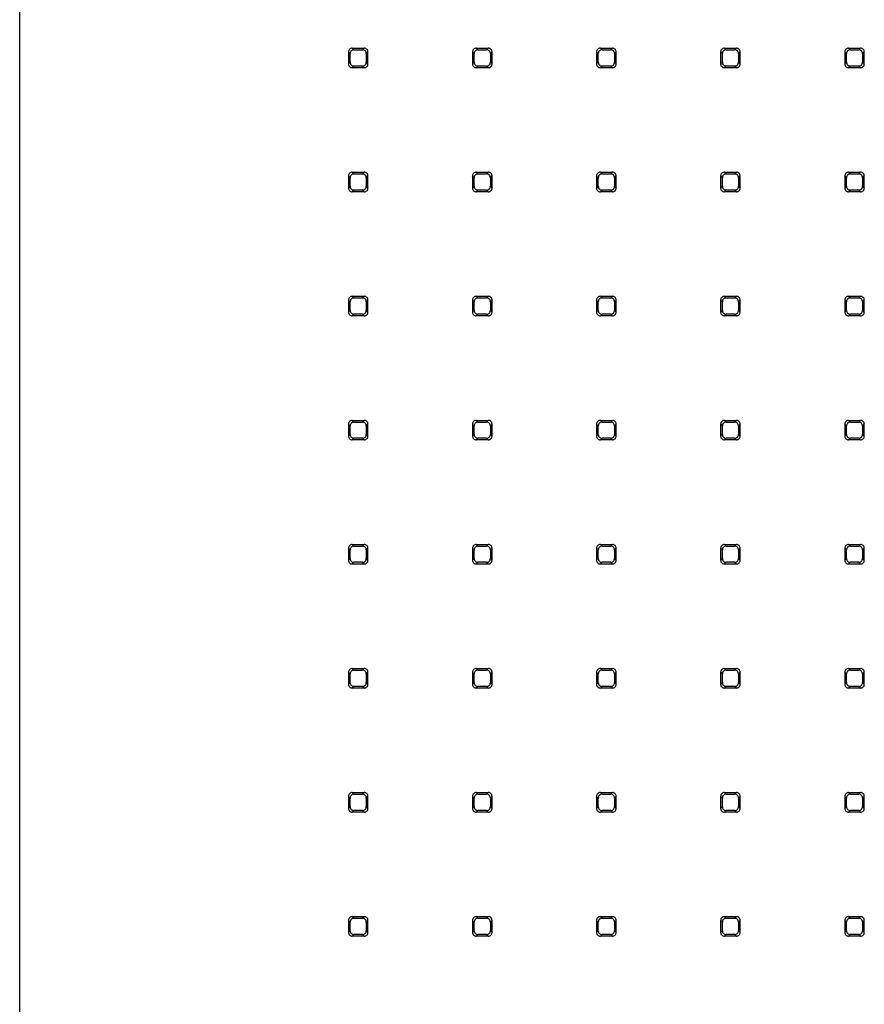
# Paper-space layout '_Bottom' of a CAD drawing. Units: millimetres. Extents: x -190 to 190, y -508 to 225.
# Drawn here: x -190 to -33, y -141 to 42 of the extents above; entities that cross this region are included whole.
import ezdxf

# ---------------------------------------------------------------- set-up
doc = ezdxf.new("R2010")
doc.units = ezdxf.units.MM

psp = doc.layouts.new('_Bottom')

# ---------------------------------------------------------------- linework, layer by layer
at = {"color": 7, "linetype": 'Continuous', "lineweight": 25}
for p, q in [((-190, -189), (-190, 189)), ((-128.82, 35.76), (-128.82, 33.51)), ((-128.51, 35.44), (-128.82, 35.76)), ((-128.51, 33.83), (-128.51, 35.44)), ((-128.12, 36.46), (-127.81, 36.14)), ((-128.12, 36.46), (-125.88, 36.46)), ((-127.81, 36.14), (-126.19, 36.14)), ((-125.88, 36.46), (-126.19, 36.14)), ((-125.49, 35.44), (-125.18, 35.76)), ((-125.49, 35.44), (-125.49, 33.83)), ((-125.18, 33.51), (-125.18, 35.76)), ((-105.73, 35.76), (-105.73, 33.51)), ((-105.41, 35.44), (-105.73, 35.76)), ((-105.41, 33.83), (-105.41, 35.44)), ((-105.03, 36.46), (-104.72, 36.14)), ((-105.03, 36.46), (-102.79, 36.46)), ((-104.72, 36.14), (-103.1, 36.14)), ((-102.79, 36.46), (-103.1, 36.14)), ((-102.4, 35.44), (-102.09, 35.76)), ((-102.4, 35.44), (-102.4, 33.83)), ((-102.09, 33.51), (-102.09, 35.76)), ((-82.64, 35.76), (-82.64, 33.51)), ((-82.32, 35.44), (-82.64, 35.76)), ((-82.32, 33.83), (-82.32, 35.44)), ((-81.94, 36.46), (-81.63, 36.14)), ((-81.94, 36.46), (-79.7, 36.46)), ((-81.63, 36.14), (-80.01, 36.14)), ((-79.7, 36.46), (-80.01, 36.14)), ((-79.31, 35.44), (-79, 35.76)), ((-79.31, 35.44), (-79.31, 33.83)), ((-79, 33.51), (-79, 35.76)), ((-59.55, 35.76), (-59.55, 33.51)), ((-59.23, 35.44), (-59.55, 35.76)), ((-59.23, 33.83), (-59.23, 35.44)), ((-58.85, 36.46), (-58.53, 36.14)), ((-58.85, 36.46), (-56.61, 36.46)), ((-58.53, 36.14), (-56.92, 36.14)), ((-56.61, 36.46), (-56.92, 36.14)), ((-56.22, 35.44), (-55.91, 35.76)), ((-56.22, 35.44), (-56.22, 33.83)), ((-55.91, 33.51), (-55.91, 35.76)), ((-36.46, 35.76), (-36.46, 33.51)), ((-36.14, 35.44), (-36.46, 35.76)), ((-36.14, 33.83), (-36.14, 35.44)), ((-35.76, 36.46), (-35.44, 36.14)), ((-35.76, 36.46), (-33.51, 36.46)), ((-35.44, 36.14), (-33.83, 36.14)), ((-33.51, 36.46), (-33.83, 36.14)), ((-33.13, 35.44), (-32.82, 35.76)), ((-33.13, 35.44), (-33.13, 33.83)), ((-32.82, 33.51), (-32.82, 35.76)), ((-128.51, 33.83), (-128.82, 33.51)), ((-128.12, 32.82), (-127.81, 33.13)), ((-126.19, 33.13), (-127.81, 33.13)), ((-125.88, 32.82), (-126.19, 33.13)), ((-125.49, 33.83), (-125.18, 33.51)), ((-105.41, 33.83), (-105.73, 33.51)), ((-105.03, 32.82), (-104.72, 33.13)), ((-103.1, 33.13), (-104.72, 33.13)), ((-102.79, 32.82), (-103.1, 33.13)), ((-102.4, 33.83), (-102.09, 33.51)), ((-82.32, 33.83), (-82.64, 33.51)), ((-81.94, 32.82), (-81.63, 33.13)), ((-80.01, 33.13), (-81.63, 33.13)), ((-79.7, 32.82), (-80.01, 33.13)), ((-79.31, 33.83), (-79, 33.51)), ((-59.23, 33.83), (-59.55, 33.51)), ((-58.85, 32.82), (-58.53, 33.13)), ((-56.92, 33.13), (-58.53, 33.13)), ((-56.61, 32.82), (-56.92, 33.13)), ((-56.22, 33.83), (-55.91, 33.51)), ((-36.14, 33.83), (-36.46, 33.51)), ((-35.76, 32.82), (-35.44, 33.13)), ((-33.83, 33.13), (-35.44, 33.13)), ((-33.51, 32.82), (-33.83, 33.13)), ((-33.13, 33.83), (-32.82, 33.51)), ((-125.88, 32.82), (-128.12, 32.82)), ((-102.79, 32.82), (-105.03, 32.82)), ((-79.7, 32.82), (-81.94, 32.82)), ((-56.61, 32.82), (-58.85, 32.82)), ((-33.51, 32.82), (-35.76, 32.82)), ((-128.12, 13.37), (-127.81, 13.05)), ((-128.12, 13.37), (-125.88, 13.37)), ((-127.81, 13.05), (-126.19, 13.05)), ((-125.88, 13.37), (-126.19, 13.05)), ((-105.03, 13.37), (-104.72, 13.05)), ((-105.03, 13.37), (-102.79, 13.37)), ((-104.72, 13.05), (-103.1, 13.05)), ((-102.79, 13.37), (-103.1, 13.05)), ((-81.94, 13.37), (-81.63, 13.05)), ((-81.94, 13.37), (-79.7, 13.37)), ((-81.63, 13.05), (-80.01, 13.05)), ((-79.7, 13.37), (-80.01, 13.05)), ((-58.85, 13.37), (-58.53, 13.05)), ((-58.85, 13.37), (-56.61, 13.37)), ((-58.53, 13.05), (-56.92, 13.05)), ((-56.61, 13.37), (-56.92, 13.05)), ((-35.76, 13.37), (-35.44, 13.05)), ((-35.76, 13.37), (-33.51, 13.37)), ((-35.44, 13.05), (-33.83, 13.05)), ((-33.51, 13.37), (-33.83, 13.05)), ((-128.82, 12.67), (-128.82, 10.42)), ((-128.51, 12.35), (-128.82, 12.67)), ((-128.51, 10.74), (-128.51, 12.35)), ((-125.49, 12.35), (-125.18, 12.67)), ((-125.49, 12.35), (-125.49, 10.74)), ((-125.18, 10.42), (-125.18, 12.67)), ((-105.73, 12.67), (-105.73, 10.42)), ((-105.41, 12.35), (-105.73, 12.67)), ((-105.41, 10.74), (-105.41, 12.35)), ((-102.4, 12.35), (-102.09, 12.67)), ((-102.4, 12.35), (-102.4, 10.74)), ((-102.09, 10.42), (-102.09, 12.67)), ((-82.64, 12.67), (-82.64, 10.42)), ((-82.32, 12.35), (-82.64, 12.67)), ((-82.32, 10.74), (-82.32, 12.35)), ((-79.31, 12.35), (-79, 12.67)), ((-79.31, 12.35), (-79.31, 10.74)), ((-79, 10.42), (-79, 12.67)), ((-59.55, 12.67), (-59.55, 10.42)), ((-59.23, 12.35), (-59.55, 12.67)), ((-59.23, 10.74), (-59.23, 12.35)), ((-56.22, 12.35), (-55.91, 12.67)), ((-56.22, 12.35), (-56.22, 10.74)), ((-55.91, 10.42), (-55.91, 12.67)), ((-36.46, 12.67), (-36.46, 10.42)), ((-36.14, 12.35), (-36.46, 12.67)), ((-36.14, 10.74), (-36.14, 12.35)), ((-33.13, 12.35), (-32.82, 12.67)), ((-33.13, 12.35), (-33.13, 10.74)), ((-32.82, 10.42), (-32.82, 12.67)), ((-128.51, 10.74), (-128.82, 10.42)), ((-128.12, 9.73), (-127.81, 10.04)), ((-125.88, 9.73), (-128.12, 9.73)), ((-126.19, 10.04), (-127.81, 10.04)), ((-125.88, 9.73), (-126.19, 10.04)), ((-125.49, 10.74), (-125.18, 10.42)), ((-105.41, 10.74), (-105.73, 10.42)), ((-105.03, 9.73), (-104.72, 10.04)), ((-102.79, 9.73), (-105.03, 9.73)), ((-103.1, 10.04), (-104.72, 10.04)), ((-102.79, 9.73), (-103.1, 10.04)), ((-102.4, 10.74), (-102.09, 10.42)), ((-82.32, 10.74), (-82.64, 10.42)), ((-81.94, 9.73), (-81.63, 10.04)), ((-79.7, 9.73), (-81.94, 9.73)), ((-80.01, 10.04), (-81.63, 10.04)), ((-79.7, 9.73), (-80.01, 10.04)), ((-79.31, 10.74), (-79, 10.42)), ((-59.23, 10.74), (-59.55, 10.42)), ((-58.85, 9.73), (-58.53, 10.04)), ((-56.61, 9.73), (-58.85, 9.73)), ((-56.92, 10.04), (-58.53, 10.04)), ((-56.61, 9.73), (-56.92, 10.04)), ((-56.22, 10.74), (-55.91, 10.42)), ((-36.14, 10.74), (-36.46, 10.42)), ((-35.76, 9.73), (-35.44, 10.04)), ((-33.51, 9.73), (-35.76, 9.73)), ((-33.83, 10.04), (-35.44, 10.04)), ((-33.51, 9.73), (-33.83, 10.04)), ((-33.13, 10.74), (-32.82, 10.42)), ((-128.82, -10.42), (-128.82, -12.67)), ((-128.51, -10.74), (-128.82, -10.42)), ((-128.51, -12.35), (-128.51, -10.74)), ((-128.12, -9.73), (-127.81, -10.04)), ((-128.12, -9.73), (-125.88, -9.73)), ((-127.81, -10.04), (-126.19, -10.04)), ((-125.88, -9.73), (-126.19, -10.04)), ((-125.49, -10.74), (-125.18, -10.42)), ((-125.49, -10.74), (-125.49, -12.35)), ((-125.18, -12.67), (-125.18, -10.42)), ((-105.73, -10.42), (-105.73, -12.67)), ((-105.41, -10.74), (-105.73, -10.42)), ((-105.41, -12.35), (-105.41, -10.74)), ((-105.03, -9.73), (-104.72, -10.04)), ((-105.03, -9.73), (-102.79, -9.73)), ((-104.72, -10.04), (-103.1, -10.04)), ((-102.79, -9.73), (-103.1, -10.04)), ((-102.4, -10.74), (-102.09, -10.42)), ((-102.4, -10.74), (-102.4, -12.35)), ((-102.09, -12.67), (-102.09, -10.42)), ((-82.64, -10.42), (-82.64, -12.67)), ((-82.32, -10.74), (-82.64, -10.42)), ((-82.32, -12.35), (-82.32, -10.74)), ((-81.94, -9.73), (-81.63, -10.04)), ((-81.94, -9.73), (-79.7, -9.73)), ((-81.63, -10.04), (-80.01, -10.04)), ((-79.7, -9.73), (-80.01, -10.04)), ((-79.31, -10.74), (-79, -10.42)), ((-79.31, -10.74), (-79.31, -12.35)), ((-79, -12.67), (-79, -10.42)), ((-59.55, -10.42), (-59.55, -12.67)), ((-59.23, -10.74), (-59.55, -10.42)), ((-59.23, -12.35), (-59.23, -10.74)), ((-58.85, -9.73), (-58.53, -10.04)), ((-58.85, -9.73), (-56.61, -9.73)), ((-58.53, -10.04), (-56.92, -10.04)), ((-56.61, -9.73), (-56.92, -10.04)), ((-56.22, -10.74), (-55.91, -10.42)), ((-56.22, -10.74), (-56.22, -12.35)), ((-55.91, -12.67), (-55.91, -10.42)), ((-36.46, -10.42), (-36.46, -12.67)), ((-36.14, -10.74), (-36.46, -10.42)), ((-36.14, -12.35), (-36.14, -10.74)), ((-35.76, -9.73), (-35.44, -10.04)), ((-35.76, -9.73), (-33.51, -9.73)), ((-35.44, -10.04), (-33.83, -10.04)), ((-33.51, -9.73), (-33.83, -10.04)), ((-33.13, -10.74), (-32.82, -10.42)), ((-33.13, -10.74), (-33.13, -12.35)), ((-32.82, -12.67), (-32.82, -10.42)), ((-128.51, -12.35), (-128.82, -12.67)), ((-125.49, -12.35), (-125.18, -12.67)), ((-105.41, -12.35), (-105.73, -12.67)), ((-102.4, -12.35), (-102.09, -12.67)), ((-82.32, -12.35), (-82.64, -12.67)), ((-79.31, -12.35), (-79, -12.67)), ((-59.23, -12.35), (-59.55, -12.67)), ((-56.22, -12.35), (-55.91, -12.67)), ((-36.14, -12.35), (-36.46, -12.67)), ((-33.13, -12.35), (-32.82, -12.67)), ((-128.12, -13.37), (-127.81, -13.05)), ((-125.88, -13.37), (-128.12, -13.37)), ((-126.19, -13.05), (-127.81, -13.05)), ((-125.88, -13.37), (-126.19, -13.05)), ((-105.03, -13.37), (-104.72, -13.05)), ((-102.79, -13.37), (-105.03, -13.37)), ((-103.1, -13.05), (-104.72, -13.05)), ((-102.79, -13.37), (-103.1, -13.05)), ((-81.94, -13.37), (-81.63, -13.05)), ((-79.7, -13.37), (-81.94, -13.37)), ((-80.01, -13.05), (-81.63, -13.05)), ((-79.7, -13.37), (-80.01, -13.05)), ((-58.85, -13.37), (-58.53, -13.05)), ((-56.61, -13.37), (-58.85, -13.37)), ((-56.92, -13.05), (-58.53, -13.05)), ((-56.61, -13.37), (-56.92, -13.05)), ((-35.76, -13.37), (-35.44, -13.05)), ((-33.51, -13.37), (-35.76, -13.37)), ((-33.83, -13.05), (-35.44, -13.05)), ((-33.51, -13.37), (-33.83, -13.05)), ((-128.12, -32.82), (-127.81, -33.13)), ((-128.12, -32.82), (-125.88, -32.82)), ((-125.88, -32.82), (-126.19, -33.13)), ((-105.03, -32.82), (-104.72, -33.13)), ((-105.03, -32.82), (-102.79, -32.82)), ((-102.79, -32.82), (-103.1, -33.13)), ((-81.94, -32.82), (-81.63, -33.13)), ((-81.94, -32.82), (-79.7, -32.82)), ((-79.7, -32.82), (-80.01, -33.13)), ((-58.85, -32.82), (-58.53, -33.13)), ((-58.85, -32.82), (-56.61, -32.82)), ((-56.61, -32.82), (-56.92, -33.13)), ((-35.76, -32.82), (-35.44, -33.13)), ((-35.76, -32.82), (-33.51, -32.82)), ((-33.51, -32.82), (-33.83, -33.13)), ((-128.82, -33.51), (-128.82, -35.76)), ((-128.51, -33.83), (-128.82, -33.51)), ((-128.51, -35.44), (-128.51, -33.83)), ((-127.81, -33.13), (-126.19, -33.13)), ((-125.49, -33.83), (-125.18, -33.51)), ((-125.49, -33.83), (-125.49, -35.44)), ((-125.18, -35.76), (-125.18, -33.51)), ((-105.73, -33.51), (-105.73, -35.76)), ((-105.41, -33.83), (-105.73, -33.51)), ((-105.41, -35.44), (-105.41, -33.83)), ((-104.72, -33.13), (-103.1, -33.13)), ((-102.4, -33.83), (-102.09, -33.51)), ((-102.4, -33.83), (-102.4, -35.44)), ((-102.09, -35.76), (-102.09, -33.51)), ((-82.64, -33.51), (-82.64, -35.76)), ((-82.32, -33.83), (-82.64, -33.51)), ((-82.32, -35.44), (-82.32, -33.83)), ((-81.63, -33.13), (-80.01, -33.13)), ((-79.31, -33.83), (-79, -33.51)), ((-79.31, -33.83), (-79.31, -35.44)), ((-79, -35.76), (-79, -33.51)), ((-59.55, -33.51), (-59.55, -35.76)), ((-59.23, -33.83), (-59.55, -33.51)), ((-59.23, -35.44), (-59.23, -33.83)), ((-58.53, -33.13), (-56.92, -33.13)), ((-56.22, -33.83), (-55.91, -33.51)), ((-56.22, -33.83), (-56.22, -35.44)), ((-55.91, -35.76), (-55.91, -33.51)), ((-36.46, -33.51), (-36.46, -35.76)), ((-36.14, -33.83), (-36.46, -33.51)), ((-36.14, -35.44), (-36.14, -33.83)), ((-35.44, -33.13), (-33.83, -33.13)), ((-33.13, -33.83), (-32.82, -33.51)), ((-33.13, -33.83), (-33.13, -35.44)), ((-32.82, -35.76), (-32.82, -33.51)), ((-128.51, -35.44), (-128.82, -35.76)), ((-128.12, -36.46), (-127.81, -36.14)), ((-125.88, -36.46), (-128.12, -36.46)), ((-126.19, -36.14), (-127.81, -36.14)), ((-125.88, -36.46), (-126.19, -36.14)), ((-125.49, -35.44), (-125.18, -35.76)), ((-105.41, -35.44), (-105.73, -35.76)), ((-105.03, -36.46), (-104.72, -36.14)), ((-102.79, -36.46), (-105.03, -36.46)), ((-103.1, -36.14), (-104.72, -36.14)), ((-102.79, -36.46), (-103.1, -36.14)), ((-102.4, -35.44), (-102.09, -35.76)), ((-82.32, -35.44), (-82.64, -35.76)), ((-81.94, -36.46), (-81.63, -36.14)), ((-79.7, -36.46), (-81.94, -36.46)), ((-80.01, -36.14), (-81.63, -36.14)), ((-79.7, -36.46), (-80.01, -36.14)), ((-79.31, -35.44), (-79, -35.76)), ((-59.23, -35.44), (-59.55, -35.76)), ((-58.85, -36.46), (-58.53, -36.14)), ((-56.61, -36.46), (-58.85, -36.46)), ((-56.92, -36.14), (-58.53, -36.14)), ((-56.61, -36.46), (-56.92, -36.14)), ((-56.22, -35.44), (-55.91, -35.76)), ((-36.14, -35.44), (-36.46, -35.76)), ((-35.76, -36.46), (-35.44, -36.14)), ((-33.51, -36.46), (-35.76, -36.46)), ((-33.83, -36.14), (-35.44, -36.14)), ((-33.51, -36.46), (-33.83, -36.14)), ((-33.13, -35.44), (-32.82, -35.76)), ((-128.82, -56.61), (-128.82, -58.85)), ((-128.51, -56.92), (-128.82, -56.61)), ((-128.12, -55.91), (-127.81, -56.22)), ((-128.12, -55.91), (-125.88, -55.91)), ((-127.81, -56.22), (-126.19, -56.22)), ((-125.88, -55.91), (-126.19, -56.22)), ((-125.49, -56.92), (-125.18, -56.61)), ((-125.18, -58.85), (-125.18, -56.61)), ((-105.73, -56.61), (-105.73, -58.85)), ((-105.41, -56.92), (-105.73, -56.61)), ((-105.03, -55.91), (-104.72, -56.22)), ((-105.03, -55.91), (-102.79, -55.91)), ((-104.72, -56.22), (-103.1, -56.22)), ((-102.79, -55.91), (-103.1, -56.22)), ((-102.4, -56.92), (-102.09, -56.61)), ((-102.09, -58.85), (-102.09, -56.61)), ((-82.64, -56.61), (-82.64, -58.85)), ((-82.32, -56.92), (-82.64, -56.61)), ((-81.94, -55.91), (-81.63, -56.22)), ((-81.94, -55.91), (-79.7, -55.91)), ((-81.63, -56.22), (-80.01, -56.22)), ((-79.7, -55.91), (-80.01, -56.22)), ((-79.31, -56.92), (-79, -56.61)), ((-79, -58.85), (-79, -56.61)), ((-59.55, -56.61), (-59.55, -58.85)), ((-59.23, -56.92), (-59.55, -56.61)), ((-58.85, -55.91), (-58.53, -56.22)), ((-58.85, -55.91), (-56.61, -55.91)), ((-58.53, -56.22), (-56.92, -56.22)), ((-56.61, -55.91), (-56.92, -56.22)), ((-56.22, -56.92), (-55.91, -56.61)), ((-55.91, -58.85), (-55.91, -56.61)), ((-36.46, -56.61), (-36.46, -58.85)), ((-36.14, -56.92), (-36.46, -56.61)), ((-35.76, -55.91), (-35.44, -56.22)), ((-35.76, -55.91), (-33.51, -55.91)), ((-35.44, -56.22), (-33.83, -56.22)), ((-33.51, -55.91), (-33.83, -56.22)), ((-33.13, -56.92), (-32.82, -56.61)), ((-32.82, -58.85), (-32.82, -56.61)), ((-128.51, -58.53), (-128.82, -58.85)), ((-128.51, -58.53), (-128.51, -56.92)), ((-125.49, -56.92), (-125.49, -58.53)), ((-125.49, -58.53), (-125.18, -58.85)), ((-105.41, -58.53), (-105.73, -58.85)), ((-105.41, -58.53), (-105.41, -56.92)), ((-102.4, -56.92), (-102.4, -58.53)), ((-102.4, -58.53), (-102.09, -58.85)), ((-82.32, -58.53), (-82.64, -58.85)), ((-82.32, -58.53), (-82.32, -56.92)), ((-79.31, -56.92), (-79.31, -58.53)), ((-79.31, -58.53), (-79, -58.85)), ((-59.23, -58.53), (-59.55, -58.85)), ((-59.23, -58.53), (-59.23, -56.92)), ((-56.22, -56.92), (-56.22, -58.53)), ((-56.22, -58.53), (-55.91, -58.85)), ((-36.14, -58.53), (-36.46, -58.85)), ((-36.14, -58.53), (-36.14, -56.92)), ((-33.13, -56.92), (-33.13, -58.53)), ((-33.13, -58.53), (-32.82, -58.85)), ((-128.12, -59.55), (-127.81, -59.23)), ((-125.88, -59.55), (-128.12, -59.55)), ((-126.19, -59.23), (-127.81, -59.23)), ((-125.88, -59.55), (-126.19, -59.23)), ((-105.03, -59.55), (-104.72, -59.23)), ((-102.79, -59.55), (-105.03, -59.55)), ((-103.1, -59.23), (-104.72, -59.23)), ((-102.79, -59.55), (-103.1, -59.23)), ((-81.94, -59.55), (-81.63, -59.23)), ((-79.7, -59.55), (-81.94, -59.55)), ((-80.01, -59.23), (-81.63, -59.23)), ((-79.7, -59.55), (-80.01, -59.23)), ((-58.85, -59.55), (-58.53, -59.23)), ((-56.61, -59.55), (-58.85, -59.55)), ((-56.92, -59.23), (-58.53, -59.23)), ((-56.61, -59.55), (-56.92, -59.23)), ((-35.76, -59.55), (-35.44, -59.23)), ((-33.51, -59.55), (-35.76, -59.55)), ((-33.83, -59.23), (-35.44, -59.23)), ((-33.51, -59.55), (-33.83, -59.23)), ((-128.82, -79.7), (-128.82, -81.94)), ((-128.51, -80.01), (-128.82, -79.7)), ((-128.51, -81.63), (-128.51, -80.01)), ((-128.12, -79), (-127.81, -79.31)), ((-128.12, -79), (-125.88, -79)), ((-127.81, -79.31), (-126.19, -79.31)), ((-125.88, -79), (-126.19, -79.31)), ((-125.49, -80.01), (-125.18, -79.7)), ((-125.49, -80.01), (-125.49, -81.63)), ((-125.18, -81.94), (-125.18, -79.7)), ((-105.73, -79.7), (-105.73, -81.94)), ((-105.41, -80.01), (-105.73, -79.7)), ((-105.41, -81.63), (-105.41, -80.01)), ((-105.03, -79), (-104.72, -79.31)), ((-105.03, -79), (-102.79, -79)), ((-104.72, -79.31), (-103.1, -79.31)), ((-102.79, -79), (-103.1, -79.31)), ((-102.4, -80.01), (-102.09, -79.7)), ((-102.4, -80.01), (-102.4, -81.63)), ((-102.09, -81.94), (-102.09, -79.7)), ((-82.64, -79.7), (-82.64, -81.94)), ((-82.32, -80.01), (-82.64, -79.7)), ((-82.32, -81.63), (-82.32, -80.01)), ((-81.94, -79), (-81.63, -79.31)), ((-81.94, -79), (-79.7, -79)), ((-81.63, -79.31), (-80.01, -79.31)), ((-79.7, -79), (-80.01, -79.31)), ((-79.31, -80.01), (-79, -79.7)), ((-79.31, -80.01), (-79.31, -81.63)), ((-79, -81.94), (-79, -79.7)), ((-59.55, -79.7), (-59.55, -81.94)), ((-59.23, -80.01), (-59.55, -79.7)), ((-59.23, -81.63), (-59.23, -80.01)), ((-58.85, -79), (-58.53, -79.31)), ((-58.85, -79), (-56.61, -79)), ((-58.53, -79.31), (-56.92, -79.31)), ((-56.61, -79), (-56.92, -79.31)), ((-56.22, -80.01), (-55.91, -79.7)), ((-56.22, -80.01), (-56.22, -81.63)), ((-55.91, -81.94), (-55.91, -79.7)), ((-36.46, -79.7), (-36.46, -81.94)), ((-36.14, -80.01), (-36.46, -79.7)), ((-36.14, -81.63), (-36.14, -80.01)), ((-35.76, -79), (-35.44, -79.31)), ((-35.76, -79), (-33.51, -79)), ((-35.44, -79.31), (-33.83, -79.31)), ((-33.51, -79), (-33.83, -79.31)), ((-33.13, -80.01), (-32.82, -79.7)), ((-33.13, -80.01), (-33.13, -81.63)), ((-32.82, -81.94), (-32.82, -79.7)), ((-128.51, -81.63), (-128.82, -81.94)), ((-128.12, -82.64), (-127.81, -82.32)), ((-126.19, -82.32), (-127.81, -82.32)), ((-125.88, -82.64), (-126.19, -82.32)), ((-125.49, -81.63), (-125.18, -81.94)), ((-105.41, -81.63), (-105.73, -81.94)), ((-105.03, -82.64), (-104.72, -82.32)), ((-103.1, -82.32), (-104.72, -82.32)), ((-102.79, -82.64), (-103.1, -82.32)), ((-102.4, -81.63), (-102.09, -81.94)), ((-82.32, -81.63), (-82.64, -81.94)), ((-81.94, -82.64), (-81.63, -82.32)), ((-80.01, -82.32), (-81.63, -82.32)), ((-79.7, -82.64), (-80.01, -82.32)), ((-79.31, -81.63), (-79, -81.94)), ((-59.23, -81.63), (-59.55, -81.94)), ((-58.85, -82.64), (-58.53, -82.32)), ((-56.92, -82.32), (-58.53, -82.32)), ((-56.61, -82.64), (-56.92, -82.32)), ((-56.22, -81.63), (-55.91, -81.94)), ((-36.14, -81.63), (-36.46, -81.94)), ((-35.76, -82.64), (-35.44, -82.32)), ((-33.83, -82.32), (-35.44, -82.32)), ((-33.51, -82.64), (-33.83, -82.32)), ((-33.13, -81.63), (-32.82, -81.94)), ((-125.88, -82.64), (-128.12, -82.64)), ((-102.79, -82.64), (-105.03, -82.64)), ((-79.7, -82.64), (-81.94, -82.64)), ((-56.61, -82.64), (-58.85, -82.64)), ((-33.51, -82.64), (-35.76, -82.64)), ((-128.12, -102.09), (-127.81, -102.4)), ((-128.12, -102.09), (-125.88, -102.09)), ((-127.81, -102.4), (-126.19, -102.4)), ((-125.88, -102.09), (-126.19, -102.4)), ((-105.03, -102.09), (-104.72, -102.4)), ((-105.03, -102.09), (-102.79, -102.09)), ((-104.72, -102.4), (-103.1, -102.4)), ((-102.79, -102.09), (-103.1, -102.4)), ((-81.94, -102.09), (-81.63, -102.4)), ((-81.94, -102.09), (-79.7, -102.09)), ((-81.63, -102.4), (-80.01, -102.4)), ((-79.7, -102.09), (-80.01, -102.4)), ((-58.85, -102.09), (-58.53, -102.4)), ((-58.85, -102.09), (-56.61, -102.09)), ((-58.53, -102.4), (-56.92, -102.4)), ((-56.61, -102.09), (-56.92, -102.4)), ((-35.76, -102.09), (-35.44, -102.4)), ((-35.76, -102.09), (-33.51, -102.09)), ((-35.44, -102.4), (-33.83, -102.4)), ((-33.51, -102.09), (-33.83, -102.4)), ((-128.82, -102.79), (-128.82, -105.03)), ((-128.51, -103.1), (-128.82, -102.79)), ((-128.51, -104.72), (-128.51, -103.1)), ((-125.49, -103.1), (-125.18, -102.79)), ((-125.49, -103.1), (-125.49, -104.72)), ((-125.18, -105.03), (-125.18, -102.79)), ((-105.73, -102.79), (-105.73, -105.03)), ((-105.41, -103.1), (-105.73, -102.79)), ((-105.41, -104.72), (-105.41, -103.1)), ((-102.4, -103.1), (-102.09, -102.79)), ((-102.4, -103.1), (-102.4, -104.72)), ((-102.09, -105.03), (-102.09, -102.79)), ((-82.64, -102.79), (-82.64, -105.03)), ((-82.32, -103.1), (-82.64, -102.79)), ((-82.32, -104.72), (-82.32, -103.1)), ((-79.31, -103.1), (-79, -102.79)), ((-79.31, -103.1), (-79.31, -104.72)), ((-79, -105.03), (-79, -102.79)), ((-59.55, -102.79), (-59.55, -105.03)), ((-59.23, -103.1), (-59.55, -102.79)), ((-59.23, -104.72), (-59.23, -103.1)), ((-56.22, -103.1), (-55.91, -102.79)), ((-56.22, -103.1), (-56.22, -104.72)), ((-55.91, -105.03), (-55.91, -102.79)), ((-36.46, -102.79), (-36.46, -105.03)), ((-36.14, -103.1), (-36.46, -102.79)), ((-36.14, -104.72), (-36.14, -103.1)), ((-33.13, -103.1), (-32.82, -102.79)), ((-33.13, -103.1), (-33.13, -104.72)), ((-32.82, -105.03), (-32.82, -102.79)), ((-128.51, -104.72), (-128.82, -105.03)), ((-128.12, -105.73), (-127.81, -105.41)), ((-125.88, -105.73), (-128.12, -105.73)), ((-126.19, -105.41), (-127.81, -105.41)), ((-125.88, -105.73), (-126.19, -105.41)), ((-125.49, -104.72), (-125.18, -105.03)), ((-105.41, -104.72), (-105.73, -105.03)), ((-105.03, -105.73), (-104.72, -105.41)), ((-102.79, -105.73), (-105.03, -105.73)), ((-103.1, -105.41), (-104.72, -105.41)), ((-102.79, -105.73), (-103.1, -105.41)), ((-102.4, -104.72), (-102.09, -105.03)), ((-82.32, -104.72), (-82.64, -105.03)), ((-81.94, -105.73), (-81.63, -105.41)), ((-79.7, -105.73), (-81.94, -105.73)), ((-80.01, -105.41), (-81.63, -105.41)), ((-79.7, -105.73), (-80.01, -105.41)), ((-79.31, -104.72), (-79, -105.03)), ((-59.23, -104.72), (-59.55, -105.03)), ((-58.85, -105.73), (-58.53, -105.41)), ((-56.61, -105.73), (-58.85, -105.73)), ((-56.92, -105.41), (-58.53, -105.41)), ((-56.61, -105.73), (-56.92, -105.41)), ((-56.22, -104.72), (-55.91, -105.03)), ((-36.14, -104.72), (-36.46, -105.03)), ((-35.76, -105.73), (-35.44, -105.41)), ((-33.51, -105.73), (-35.76, -105.73)), ((-33.83, -105.41), (-35.44, -105.41)), ((-33.51, -105.73), (-33.83, -105.41)), ((-33.13, -104.72), (-32.82, -105.03)), ((-128.82, -125.88), (-128.82, -128.12)), ((-128.51, -126.19), (-128.82, -125.88)), ((-128.51, -127.81), (-128.51, -126.19)), ((-128.12, -125.18), (-127.81, -125.49)), ((-128.12, -125.18), (-125.88, -125.18)), ((-127.81, -125.49), (-126.19, -125.49)), ((-125.88, -125.18), (-126.19, -125.49)), ((-125.49, -126.19), (-125.18, -125.88)), ((-125.49, -126.19), (-125.49, -127.81)), ((-125.18, -128.12), (-125.18, -125.88)), ((-105.73, -125.88), (-105.73, -128.12)), ((-105.41, -126.19), (-105.73, -125.88)), ((-105.41, -127.81), (-105.41, -126.19)), ((-105.03, -125.18), (-104.72, -125.49)), ((-105.03, -125.18), (-102.79, -125.18)), ((-104.72, -125.49), (-103.1, -125.49)), ((-102.79, -125.18), (-103.1, -125.49)), ((-102.4, -126.19), (-102.09, -125.88)), ((-102.4, -126.19), (-102.4, -127.81)), ((-102.09, -128.12), (-102.09, -125.88)), ((-82.64, -125.88), (-82.64, -128.12)), ((-82.32, -126.19), (-82.64, -125.88)), ((-82.32, -127.81), (-82.32, -126.19)), ((-81.94, -125.18), (-81.63, -125.49)), ((-81.94, -125.18), (-79.7, -125.18)), ((-81.63, -125.49), (-80.01, -125.49)), ((-79.7, -125.18), (-80.01, -125.49)), ((-79.31, -126.19), (-79, -125.88)), ((-79.31, -126.19), (-79.31, -127.81)), ((-79, -128.12), (-79, -125.88)), ((-59.55, -125.88), (-59.55, -128.12)), ((-59.23, -126.19), (-59.55, -125.88)), ((-59.23, -127.81), (-59.23, -126.19)), ((-58.85, -125.18), (-58.53, -125.49)), ((-58.85, -125.18), (-56.61, -125.18)), ((-58.53, -125.49), (-56.92, -125.49)), ((-56.61, -125.18), (-56.92, -125.49)), ((-56.22, -126.19), (-55.91, -125.88)), ((-56.22, -126.19), (-56.22, -127.81)), ((-55.91, -128.12), (-55.91, -125.88)), ((-36.46, -125.88), (-36.46, -128.12)), ((-36.14, -126.19), (-36.46, -125.88)), ((-36.14, -127.81), (-36.14, -126.19)), ((-35.76, -125.18), (-35.44, -125.49)), ((-35.76, -125.18), (-33.51, -125.18)), ((-35.44, -125.49), (-33.83, -125.49)), ((-33.51, -125.18), (-33.83, -125.49)), ((-33.13, -126.19), (-32.82, -125.88)), ((-33.13, -126.19), (-33.13, -127.81)), ((-32.82, -128.12), (-32.82, -125.88)), ((-128.51, -127.81), (-128.82, -128.12)), ((-125.49, -127.81), (-125.18, -128.12)), ((-105.41, -127.81), (-105.73, -128.12)), ((-102.4, -127.81), (-102.09, -128.12)), ((-82.32, -127.81), (-82.64, -128.12)), ((-79.31, -127.81), (-79, -128.12)), ((-59.23, -127.81), (-59.55, -128.12)), ((-56.22, -127.81), (-55.91, -128.12)), ((-36.14, -127.81), (-36.46, -128.12)), ((-33.13, -127.81), (-32.82, -128.12)), ((-128.12, -128.82), (-127.81, -128.51)), ((-125.88, -128.82), (-128.12, -128.82)), ((-126.19, -128.51), (-127.81, -128.51)), ((-125.88, -128.82), (-126.19, -128.51)), ((-105.03, -128.82), (-104.72, -128.51)), ((-102.79, -128.82), (-105.03, -128.82)), ((-103.1, -128.51), (-104.72, -128.51)), ((-102.79, -128.82), (-103.1, -128.51)), ((-81.94, -128.82), (-81.63, -128.51)), ((-79.7, -128.82), (-81.94, -128.82)), ((-80.01, -128.51), (-81.63, -128.51)), ((-79.7, -128.82), (-80.01, -128.51)), ((-58.85, -128.82), (-58.53, -128.51)), ((-56.61, -128.82), (-58.85, -128.82)), ((-56.92, -128.51), (-58.53, -128.51)), ((-56.61, -128.82), (-56.92, -128.51)), ((-35.76, -128.82), (-35.44, -128.51)), ((-33.51, -128.82), (-35.76, -128.82)), ((-33.83, -128.51), (-35.44, -128.51)), ((-33.51, -128.82), (-33.83, -128.51))]:
    psp.add_line(p, q, dxfattribs=at)
for centre, radius, start, end in [((-128.12, 35.76), 0.698, 89.9651, 180.0349), ((-127.81, 35.44), 0.697, 89.9223, 180.0777), ((-126.19, 35.44), 0.697, 359.9223, 90.0777), ((-125.88, 35.76), 0.698, 359.9651, 90.0349), ((-105.03, 35.76), 0.698, 89.9651, 180.0349), ((-104.72, 35.44), 0.697, 89.9223, 180.0777), ((-103.1, 35.44), 0.697, 359.9223, 90.0777), ((-102.79, 35.76), 0.698, 359.9651, 90.0349), ((-81.94, 35.76), 0.698, 89.9651, 180.0349), ((-81.63, 35.44), 0.697, 89.9223, 180.0777), ((-80.01, 35.44), 0.697, 359.9223, 90.0777), ((-79.7, 35.76), 0.698, 359.9651, 90.0349), ((-58.85, 35.76), 0.698, 89.9651, 180.0349), ((-58.54, 35.44), 0.697, 89.9223, 180.0777), ((-56.92, 35.44), 0.697, 359.9223, 90.0777), ((-56.6, 35.76), 0.698, 359.9651, 90.0349), ((-35.76, 35.76), 0.698, 89.9651, 180.0349), ((-35.44, 35.44), 0.697, 89.9223, 180.0777), ((-33.83, 35.44), 0.697, 359.9223, 90.0777), ((-33.51, 35.76), 0.698, 359.9651, 90.0349), ((-128.12, 33.51), 0.698, 179.9651, 270.0349), ((-127.81, 33.83), 0.697, 179.9223, 270.0777), ((-126.19, 33.83), 0.697, 269.9223, 0.0777), ((-125.88, 33.51), 0.698, 269.9651, 0.0349), ((-105.03, 33.51), 0.698, 179.9651, 270.0349), ((-104.72, 33.83), 0.697, 179.9223, 270.0777), ((-103.1, 33.83), 0.697, 269.9223, 0.0777), ((-102.79, 33.51), 0.698, 269.9651, 0.0349), ((-81.94, 33.51), 0.698, 179.9651, 270.0349), ((-81.63, 33.83), 0.697, 179.9223, 270.0777), ((-80.01, 33.83), 0.697, 269.9223, 0.0777), ((-79.7, 33.51), 0.698, 269.9651, 0.0349), ((-58.85, 33.51), 0.698, 179.9651, 270.0349), ((-58.54, 33.83), 0.697, 179.9223, 270.0777), ((-56.92, 33.83), 0.697, 269.9223, 0.0777), ((-56.6, 33.51), 0.698, 269.9651, 0.0349), ((-35.76, 33.51), 0.698, 179.9651, 270.0349), ((-35.44, 33.83), 0.697, 179.9223, 270.0777), ((-33.83, 33.83), 0.697, 269.9223, 0.0777), ((-33.51, 33.51), 0.698, 269.9651, 0.0349), ((-128.12, 12.67), 0.698, 89.9651, 180.0349), ((-127.81, 12.35), 0.697, 89.9223, 180.0777), ((-126.19, 12.35), 0.697, 359.9223, 90.0777), ((-125.88, 12.67), 0.698, 359.9651, 90.0349), ((-105.03, 12.67), 0.698, 89.9651, 180.0349), ((-104.72, 12.35), 0.697, 89.9223, 180.0777), ((-103.1, 12.35), 0.697, 359.9223, 90.0777), ((-102.79, 12.67), 0.698, 359.9651, 90.0349), ((-81.94, 12.67), 0.698, 89.9651, 180.0349), ((-81.63, 12.35), 0.697, 89.9223, 180.0777), ((-80.01, 12.35), 0.697, 359.9223, 90.0777), ((-79.7, 12.67), 0.698, 359.9651, 90.0349), ((-58.85, 12.67), 0.698, 89.9651, 180.0349), ((-58.54, 12.35), 0.697, 89.9223, 180.0777), ((-56.92, 12.35), 0.697, 359.9223, 90.0777), ((-56.6, 12.67), 0.698, 359.9651, 90.0349), ((-35.76, 12.67), 0.698, 89.9651, 180.0349), ((-35.44, 12.35), 0.697, 89.9223, 180.0777), ((-33.83, 12.35), 0.697, 359.9223, 90.0777), ((-33.51, 12.67), 0.698, 359.9651, 90.0349), ((-128.12, 10.42), 0.698, 179.9651, 270.0349), ((-127.81, 10.74), 0.697, 179.9223, 270.0777), ((-126.19, 10.74), 0.697, 269.9223, 0.0777), ((-125.88, 10.42), 0.698, 269.9651, 0.0349), ((-105.03, 10.42), 0.698, 179.9651, 270.0349), ((-104.72, 10.74), 0.697, 179.9223, 270.0777), ((-103.1, 10.74), 0.697, 269.9223, 0.0777), ((-102.79, 10.42), 0.698, 269.9651, 0.0349), ((-81.94, 10.42), 0.698, 179.9651, 270.0349), ((-81.63, 10.74), 0.697, 179.9223, 270.0777), ((-80.01, 10.74), 0.697, 269.9223, 0.0777), ((-79.7, 10.42), 0.698, 269.9651, 0.0349), ((-58.85, 10.42), 0.698, 179.9651, 270.0349), ((-58.54, 10.74), 0.697, 179.9223, 270.0777), ((-56.92, 10.74), 0.697, 269.9223, 0.0777), ((-56.6, 10.42), 0.698, 269.9651, 0.0349), ((-35.76, 10.42), 0.698, 179.9651, 270.0349), ((-35.44, 10.74), 0.697, 179.9223, 270.0777), ((-33.83, 10.74), 0.697, 269.9223, 0.0777), ((-33.51, 10.42), 0.698, 269.9651, 0.0349), ((-128.12, -10.42), 0.698, 89.9651, 180.0349), ((-127.81, -10.74), 0.697, 89.9223, 180.0777), ((-126.19, -10.74), 0.697, 359.9223, 90.0777), ((-125.88, -10.42), 0.698, 359.9651, 90.0349), ((-105.03, -10.42), 0.698, 89.9651, 180.0349), ((-104.72, -10.74), 0.697, 89.9223, 180.0777), ((-103.1, -10.74), 0.697, 359.9223, 90.0777), ((-102.79, -10.42), 0.698, 359.9651, 90.0349), ((-81.94, -10.42), 0.698, 89.9651, 180.0349), ((-81.63, -10.74), 0.697, 89.9223, 180.0777), ((-80.01, -10.74), 0.697, 359.9223, 90.0777), ((-79.7, -10.42), 0.698, 359.9651, 90.0349), ((-58.85, -10.42), 0.698, 89.9651, 180.0349), ((-58.54, -10.74), 0.697, 89.9223, 180.0777), ((-56.92, -10.74), 0.697, 359.9223, 90.0777), ((-56.6, -10.42), 0.698, 359.9651, 90.0349), ((-35.76, -10.42), 0.698, 89.9651, 180.0349), ((-35.44, -10.74), 0.697, 89.9223, 180.0777), ((-33.83, -10.74), 0.697, 359.9223, 90.0777), ((-33.51, -10.42), 0.698, 359.9651, 90.0349), ((-128.12, -12.67), 0.698, 179.9651, 270.0349), ((-127.81, -12.35), 0.697, 179.9223, 270.0777), ((-126.19, -12.35), 0.697, 269.9223, 0.0777), ((-125.88, -12.67), 0.698, 269.9651, 0.0349), ((-105.03, -12.67), 0.698, 179.9651, 270.0349), ((-104.72, -12.35), 0.697, 179.9223, 270.0777), ((-103.1, -12.35), 0.697, 269.9223, 0.0777), ((-102.79, -12.67), 0.698, 269.9651, 0.0349), ((-81.94, -12.67), 0.698, 179.9651, 270.0349), ((-81.63, -12.35), 0.697, 179.9223, 270.0777), ((-80.01, -12.35), 0.697, 269.9223, 0.0777), ((-79.7, -12.67), 0.698, 269.9651, 0.0349), ((-58.85, -12.67), 0.698, 179.9651, 270.0349), ((-58.54, -12.35), 0.697, 179.9223, 270.0777), ((-56.92, -12.35), 0.697, 269.9223, 0.0777), ((-56.6, -12.67), 0.698, 269.9651, 0.0349), ((-35.76, -12.67), 0.698, 179.9651, 270.0349), ((-35.44, -12.35), 0.697, 179.9223, 270.0777), ((-33.83, -12.35), 0.697, 269.9223, 0.0777), ((-33.51, -12.67), 0.698, 269.9651, 0.0349), ((-128.12, -33.51), 0.698, 89.9651, 180.0349), ((-125.88, -33.51), 0.698, 359.9651, 90.0349), ((-105.03, -33.51), 0.698, 89.9651, 180.0349), ((-102.79, -33.51), 0.698, 359.9651, 90.0349), ((-81.94, -33.51), 0.698, 89.9651, 180.0349), ((-79.7, -33.51), 0.698, 359.9651, 90.0349), ((-58.85, -33.51), 0.698, 89.9651, 180.0349), ((-56.6, -33.51), 0.698, 359.9651, 90.0349), ((-35.76, -33.51), 0.698, 89.9651, 180.0349), ((-33.51, -33.51), 0.698, 359.9651, 90.0349), ((-127.81, -33.83), 0.697, 89.9223, 180.0777), ((-126.19, -33.83), 0.697, 359.9223, 90.0777), ((-104.72, -33.83), 0.697, 89.9223, 180.0777), ((-103.1, -33.83), 0.697, 359.9223, 90.0777), ((-81.63, -33.83), 0.697, 89.9223, 180.0777), ((-80.01, -33.83), 0.697, 359.9223, 90.0777), ((-58.54, -33.83), 0.697, 89.9223, 180.0777), ((-56.92, -33.83), 0.697, 359.9223, 90.0777), ((-35.44, -33.83), 0.697, 89.9223, 180.0777), ((-33.83, -33.83), 0.697, 359.9223, 90.0777), ((-128.12, -35.76), 0.698, 179.9651, 270.0349), ((-127.81, -35.44), 0.697, 179.9223, 270.0777), ((-126.19, -35.44), 0.697, 269.9223, 0.0777), ((-125.88, -35.76), 0.698, 269.9651, 0.0349), ((-105.03, -35.76), 0.698, 179.9651, 270.0349), ((-104.72, -35.44), 0.697, 179.9223, 270.0777), ((-103.1, -35.44), 0.697, 269.9223, 0.0777), ((-102.79, -35.76), 0.698, 269.9651, 0.0349), ((-81.94, -35.76), 0.698, 179.9651, 270.0349), ((-81.63, -35.44), 0.697, 179.9223, 270.0777), ((-80.01, -35.44), 0.697, 269.9223, 0.0777), ((-79.7, -35.76), 0.698, 269.9651, 0.0349), ((-58.85, -35.76), 0.698, 179.9651, 270.0349), ((-58.54, -35.44), 0.697, 179.9223, 270.0777), ((-56.92, -35.44), 0.697, 269.9223, 0.0777), ((-56.6, -35.76), 0.698, 269.9651, 0.0349), ((-35.76, -35.76), 0.698, 179.9651, 270.0349), ((-35.44, -35.44), 0.697, 179.9223, 270.0777), ((-33.83, -35.44), 0.697, 269.9223, 0.0777), ((-33.51, -35.76), 0.698, 269.9651, 0.0349), ((-128.12, -56.6), 0.698, 89.9651, 180.0349), ((-127.81, -56.92), 0.697, 89.9223, 180.0777), ((-126.19, -56.92), 0.697, 359.9223, 90.0777), ((-125.88, -56.6), 0.698, 359.9651, 90.0349), ((-105.03, -56.6), 0.698, 89.9651, 180.0349), ((-104.72, -56.92), 0.697, 89.9223, 180.0777), ((-103.1, -56.92), 0.697, 359.9223, 90.0777), ((-102.79, -56.6), 0.698, 359.9651, 90.0349), ((-81.94, -56.6), 0.698, 89.9651, 180.0349), ((-81.63, -56.92), 0.697, 89.9223, 180.0777), ((-80.01, -56.92), 0.697, 359.9223, 90.0777), ((-79.7, -56.6), 0.698, 359.9651, 90.0349), ((-58.85, -56.6), 0.698, 89.9651, 180.0349), ((-58.54, -56.92), 0.697, 89.9223, 180.0777), ((-56.92, -56.92), 0.697, 359.9223, 90.0777), ((-56.6, -56.6), 0.698, 359.9651, 90.0349), ((-35.76, -56.6), 0.698, 89.9651, 180.0349), ((-35.44, -56.92), 0.697, 89.9223, 180.0777), ((-33.83, -56.92), 0.697, 359.9223, 90.0777), ((-33.51, -56.6), 0.698, 359.9651, 90.0349), ((-127.81, -58.54), 0.697, 179.9223, 270.0777), ((-126.19, -58.54), 0.697, 269.9223, 0.0777), ((-104.72, -58.54), 0.697, 179.9223, 270.0777), ((-103.1, -58.54), 0.697, 269.9223, 0.0777), ((-81.63, -58.54), 0.697, 179.9223, 270.0777), ((-80.01, -58.54), 0.697, 269.9223, 0.0777), ((-58.54, -58.54), 0.697, 179.9223, 270.0777), ((-56.92, -58.54), 0.697, 269.9223, 0.0777), ((-35.44, -58.54), 0.697, 179.9223, 270.0777), ((-33.83, -58.54), 0.697, 269.9223, 0.0777), ((-128.12, -58.85), 0.698, 179.9651, 270.0349), ((-125.88, -58.85), 0.698, 269.9651, 0.0349), ((-105.03, -58.85), 0.698, 179.9651, 270.0349), ((-102.79, -58.85), 0.698, 269.9651, 0.0349), ((-81.94, -58.85), 0.698, 179.9651, 270.0349), ((-79.7, -58.85), 0.698, 269.9651, 0.0349), ((-58.85, -58.85), 0.698, 179.9651, 270.0349), ((-56.6, -58.85), 0.698, 269.9651, 0.0349), ((-35.76, -58.85), 0.698, 179.9651, 270.0349), ((-33.51, -58.85), 0.698, 269.9651, 0.0349), ((-128.12, -79.7), 0.698, 89.9651, 180.0349), ((-127.81, -80.01), 0.697, 89.9223, 180.0777), ((-126.19, -80.01), 0.697, 359.9223, 90.0777), ((-125.88, -79.7), 0.698, 359.9651, 90.0349), ((-105.03, -79.7), 0.698, 89.9651, 180.0349), ((-104.72, -80.01), 0.697, 89.9223, 180.0777), ((-103.1, -80.01), 0.697, 359.9223, 90.0777), ((-102.79, -79.7), 0.698, 359.9651, 90.0349), ((-81.94, -79.7), 0.698, 89.9651, 180.0349), ((-81.63, -80.01), 0.697, 89.9223, 180.0777), ((-80.01, -80.01), 0.697, 359.9223, 90.0777), ((-79.7, -79.7), 0.698, 359.9651, 90.0349), ((-58.85, -79.7), 0.698, 89.9651, 180.0349), ((-58.54, -80.01), 0.697, 89.9223, 180.0777), ((-56.92, -80.01), 0.697, 359.9223, 90.0777), ((-56.6, -79.7), 0.698, 359.9651, 90.0349), ((-35.76, -79.7), 0.698, 89.9651, 180.0349), ((-35.44, -80.01), 0.697, 89.9223, 180.0777), ((-33.83, -80.01), 0.697, 359.9223, 90.0777), ((-33.51, -79.7), 0.698, 359.9651, 90.0349), ((-128.12, -81.94), 0.698, 179.9651, 270.0349), ((-127.81, -81.63), 0.697, 179.9223, 270.0777), ((-126.19, -81.63), 0.697, 269.9223, 0.0777), ((-125.88, -81.94), 0.698, 269.9651, 0.0349), ((-105.03, -81.94), 0.698, 179.9651, 270.0349), ((-104.72, -81.63), 0.697, 179.9223, 270.0777), ((-103.1, -81.63), 0.697, 269.9223, 0.0777), ((-102.79, -81.94), 0.698, 269.9651, 0.0349), ((-81.94, -81.94), 0.698, 179.9651, 270.0349), ((-81.63, -81.63), 0.697, 179.9223, 270.0777), ((-80.01, -81.63), 0.697, 269.9223, 0.0777), ((-79.7, -81.94), 0.698, 269.9651, 0.0349), ((-58.85, -81.94), 0.698, 179.9651, 270.0349), ((-58.54, -81.63), 0.697, 179.9223, 270.0777), ((-56.92, -81.63), 0.697, 269.9223, 0.0777), ((-56.6, -81.94), 0.698, 269.9651, 0.0349), ((-35.76, -81.94), 0.698, 179.9651, 270.0349), ((-35.44, -81.63), 0.697, 179.9223, 270.0777), ((-33.83, -81.63), 0.697, 269.9223, 0.0777), ((-33.51, -81.94), 0.698, 269.9651, 0.0349), ((-128.12, -102.79), 0.698, 89.9651, 180.0349), ((-127.81, -103.1), 0.697, 89.9223, 180.0777), ((-126.19, -103.1), 0.697, 359.9223, 90.0777), ((-125.88, -102.79), 0.698, 359.9651, 90.0349), ((-105.03, -102.79), 0.698, 89.9651, 180.0349), ((-104.72, -103.1), 0.697, 89.9223, 180.0777), ((-103.1, -103.1), 0.697, 359.9223, 90.0777), ((-102.79, -102.79), 0.698, 359.9651, 90.0349), ((-81.94, -102.79), 0.698, 89.9651, 180.0349), ((-81.63, -103.1), 0.697, 89.9223, 180.0777), ((-80.01, -103.1), 0.697, 359.9223, 90.0777), ((-79.7, -102.79), 0.698, 359.9651, 90.0349), ((-58.85, -102.79), 0.698, 89.9651, 180.0349), ((-58.54, -103.1), 0.697, 89.9223, 180.0777), ((-56.92, -103.1), 0.697, 359.9223, 90.0777), ((-56.6, -102.79), 0.698, 359.9651, 90.0349), ((-35.76, -102.79), 0.698, 89.9651, 180.0349), ((-35.44, -103.1), 0.697, 89.9223, 180.0777), ((-33.83, -103.1), 0.697, 359.9223, 90.0777), ((-33.51, -102.79), 0.698, 359.9651, 90.0349), ((-128.12, -105.03), 0.698, 179.9651, 270.0349), ((-127.81, -104.72), 0.697, 179.9223, 270.0777), ((-126.19, -104.72), 0.697, 269.9223, 0.0777), ((-125.88, -105.03), 0.698, 269.9651, 0.0349), ((-105.03, -105.03), 0.698, 179.9651, 270.0349), ((-104.72, -104.72), 0.697, 179.9223, 270.0777), ((-103.1, -104.72), 0.697, 269.9223, 0.0777), ((-102.79, -105.03), 0.698, 269.9651, 0.0349), ((-81.94, -105.03), 0.698, 179.9651, 270.0349), ((-81.63, -104.72), 0.697, 179.9223, 270.0777), ((-80.01, -104.72), 0.697, 269.9223, 0.0777), ((-79.7, -105.03), 0.698, 269.9651, 0.0349), ((-58.85, -105.03), 0.698, 179.9651, 270.0349), ((-58.54, -104.72), 0.697, 179.9223, 270.0777), ((-56.92, -104.72), 0.697, 269.9223, 0.0777), ((-56.6, -105.03), 0.698, 269.9651, 0.0349), ((-35.76, -105.03), 0.698, 179.9651, 270.0349), ((-35.44, -104.72), 0.697, 179.9223, 270.0777), ((-33.83, -104.72), 0.697, 269.9223, 0.0777), ((-33.51, -105.03), 0.698, 269.9651, 0.0349), ((-128.12, -125.88), 0.698, 89.9651, 180.0349), ((-127.81, -126.19), 0.697, 89.9223, 180.0777), ((-126.19, -126.19), 0.697, 359.9223, 90.0777), ((-125.88, -125.88), 0.698, 359.9651, 90.0349), ((-105.03, -125.88), 0.698, 89.9651, 180.0349), ((-104.72, -126.19), 0.697, 89.9223, 180.0777), ((-103.1, -126.19), 0.697, 359.9223, 90.0777), ((-102.79, -125.88), 0.698, 359.9651, 90.0349), ((-81.94, -125.88), 0.698, 89.9651, 180.0349), ((-81.63, -126.19), 0.697, 89.9223, 180.0777), ((-80.01, -126.19), 0.697, 359.9223, 90.0777), ((-79.7, -125.88), 0.698, 359.9651, 90.0349), ((-58.85, -125.88), 0.698, 89.9651, 180.0349), ((-58.54, -126.19), 0.697, 89.9223, 180.0777), ((-56.92, -126.19), 0.697, 359.9223, 90.0777), ((-56.6, -125.88), 0.698, 359.9651, 90.0349), ((-35.76, -125.88), 0.698, 89.9651, 180.0349), ((-35.44, -126.19), 0.697, 89.9223, 180.0777), ((-33.83, -126.19), 0.697, 359.9223, 90.0777), ((-33.51, -125.88), 0.698, 359.9651, 90.0349), ((-128.12, -128.12), 0.698, 179.9651, 270.0349), ((-127.81, -127.81), 0.697, 179.9223, 270.0777), ((-126.19, -127.81), 0.697, 269.9223, 0.0777), ((-125.88, -128.12), 0.698, 269.9651, 0.0349), ((-105.03, -128.12), 0.698, 179.9651, 270.0349), ((-104.72, -127.81), 0.697, 179.9223, 270.0777), ((-103.1, -127.81), 0.697, 269.9223, 0.0777), ((-102.79, -128.12), 0.698, 269.9651, 0.0349), ((-81.94, -128.12), 0.698, 179.9651, 270.0349), ((-81.63, -127.81), 0.697, 179.9223, 270.0777), ((-80.01, -127.81), 0.697, 269.9223, 0.0777), ((-79.7, -128.12), 0.698, 269.9651, 0.0349), ((-58.85, -128.12), 0.698, 179.9651, 270.0349), ((-58.54, -127.81), 0.697, 179.9223, 270.0777), ((-56.92, -127.81), 0.697, 269.9223, 0.0777), ((-56.6, -128.12), 0.698, 269.9651, 0.0349), ((-35.76, -128.12), 0.698, 179.9651, 270.0349), ((-35.44, -127.81), 0.697, 179.9223, 270.0777), ((-33.83, -127.81), 0.697, 269.9223, 0.0777), ((-33.51, -128.12), 0.698, 269.9651, 0.0349)]:
    psp.add_arc(centre, radius, start, end, dxfattribs=at)

doc.saveas('drawing.dxf')
